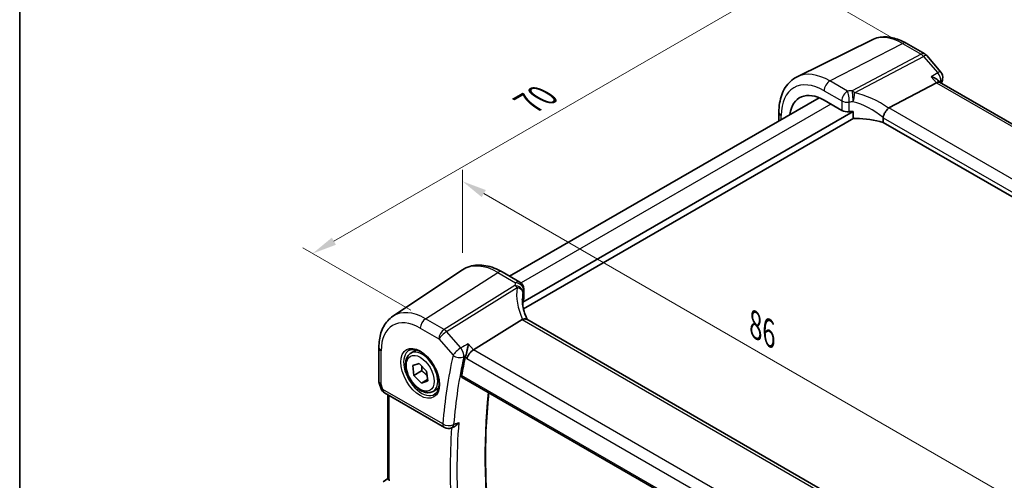
# Model space of a CAD drawing. Units: millimetres. Extents: x 14 to 2400, y 8 to 570.
# Drawn here: x 14 to 114, y 147 to 194 of the extents above; entities that cross this region are included whole.
import ezdxf

# ---------------------------------------------------------------- set-up
doc = ezdxf.new("R2010")
doc.units = ezdxf.units.MM
doc.layers.get('Defpoints').update_dxf_attribs({"lineweight": 25})
for name, color, linetype, lineweight in [('Border (ISO)', 7, 'Continuous', 35), ('Dimension (ISO)', 7, 'Continuous', 18), ('Visible (ISO)', 7, 'Continuous', 35), ('Visible Narrow (ISO)', 7, 'Continuous', 25)]:
    doc.layers.add(name, color=color, linetype=linetype, lineweight=lineweight)
doc.styles.add('Note Text (TK)', font='MS PGothic.ttf')
doc.dimstyles.new('Default - Method 1b (TK)', dxfattribs={"dimtxt": 2.5, "dimasz": 2.5, "dimexe": 1, "dimexo": 1.5, "dimgap": 1, "dimtad": 1, "dimtoh": 1, "dimrnd": 1e-08, "dimdsep": 46, "dimtxsty": 'Note Text (TK)', "dimcen": 0.09, "dimdle": 5, "dimclrd": 100, "dimclre": 100, "dimclrt": 7, "dimadec": 1, "dimazin": 1, "dimtfac": 1, "dimtmove": 0, "dimatfit": 3, "dimfxl": 1, "dimtolj": 1, "dimlwd": -1, "dimlwe": -1, "dimarcsym": 0})

# ---------------------------------------------------------------- blocks, each defined once
blk = doc.blocks.new('図面枠 tk図枠')
at = {"layer": 'Border (ISO)'}
blk.add_line((14.5, 289), (14.5, 8), dxfattribs=at)
blk = doc.blocks.new('*D5')
at = {"layer": 'Defpoints', "color": 0}
for p in [(105.084, 190.748), (44.244, 169.957), (55.714, 163.335)]:
    blk.add_point(p, dxfattribs=at)
at = {"layer": 'Dimension (ISO)', "color": 100}
for p, q in [((103.584, 191.614), (91.669, 198.493)), ((90.504, 196.666), (46.409, 171.207)), ((54.214, 164.201), (43.244, 170.535))]:
    blk.add_line(p, q, dxfattribs=at)
for points in [[(90.296, 197.027), (90.712, 196.305), (92.669, 197.916)], [(46.2, 171.568), (46.617, 170.847), (44.244, 169.957)]]:
    blk.add_solid(points, dxfattribs=at)
at = {"layer": 'Dimension (ISO)', "color": 7, "insert": (65.779, 184.982), "char_height": 2.5, "attachment_point": 4, "rotation": 30, "style": 'Note Text (TK)'}
blk.add_mtext('\\A1;{\\Q-30.000;\\W0.816;\\H0.816x; \\fＭＳ Ｐゴシック|b0|i0;\\H2.4873;70}', dxfattribs=at)
blk = doc.blocks.new('*D7')
at = {"layer": 'Defpoints', "color": 0}
for p in [(59.464, 177.294), (59.464, 168.292), (118.898, 130.113)]:
    blk.add_point(p, dxfattribs=at)
at = {"layer": 'Dimension (ISO)', "color": 100}
for p, q in [((59.464, 170.024), (59.464, 178.449)), ((116.733, 144.23), (61.629, 176.044)), ((118.898, 131.845), (118.898, 144.134))]:
    blk.add_line(p, q, dxfattribs=at)
for points in [[(61.837, 176.405), (61.42, 175.684), (59.464, 177.294)], [(116.942, 144.591), (116.525, 143.869), (118.898, 142.98)]]:
    blk.add_solid(points, dxfattribs=at)
at = {"layer": 'Dimension (ISO)', "color": 7, "insert": (88.772, 162.964), "char_height": 2.5, "attachment_point": 4, "rotation": 330, "style": 'Note Text (TK)'}
blk.add_mtext('\\A1;{\\Q-30.000;\\W0.816;\\H0.816x; \\fＭＳ Ｐゴシック|b0|i0;\\H2.4873;86}', dxfattribs=at)

msp = doc.modelspace()

# ---------------------------------------------------------------- linework, layer by layer
at = {"layer": 'Visible (ISO)'}
for p, q in [((101.0552, 191.6756), (93.439, 187.9074)), ((104.51, 191.3168), (106.3996, 190.2258)), ((106.6043, 190.0567), (108.0443, 188.394)), ((102.7669, 184.7489), (107.5855, 187.3054)), ((107.9392, 187.3385), (107.7534, 187.5529)), ((150.5092, 162.7606), (107.917, 187.3513)), ((95.6711, 185.7884), (64.2514, 167.6483)), ((96.1904, 185.5331), (97.9827, 184.4983)), ((99.1234, 184.3876), (65.5951, 165.03)), ((91.6024, 184.3096), (91.6024, 183.4394)), ((99.1234, 183.8158), (99.1234, 184.3876)), ((99.2131, 183.7045), (65.6614, 164.3334)), ((102.1789, 183.7486), (102.1789, 183.275)), ((144.6491, 158.7549), (102.1789, 183.275)), ((52.3923, 163.5801), (59.4638, 168.2917)), ((63.4978, 168.0834), (65.2901, 167.0486)), ((65.6901, 166.3558), (65.6901, 165.3822)), ((65.5951, 165.03), (65.5951, 164.6706)), ((65.5138, 163.2408), (60.5744, 160.1635)), ((108.3044, 138.8413), (65.9867, 163.2735)), ((50.9756, 160.4087), (50.9756, 156.9611)), ((54.23, 159.8417), (54.7813, 160.16)), ((54.4187, 158.5756), (55.058, 158.793)), ((54.5389, 157.5736), (54.4187, 158.5756)), ((55.3167, 158.0227), (54.5389, 157.5736)), ((55.058, 158.793), (55.8175, 158.0084)), ((55.8175, 158.0084), (55.9377, 157.0065)), ((55.2984, 156.7891), (54.5389, 157.5736)), ((55.9207, 157.1484), (55.2984, 156.7891)), ((55.9377, 157.0065), (55.2984, 156.7891)), ((59.4413, 157.3736), (102.8616, 132.3049)), ((51.0063, 156.7788), (51.199, 156.2226)), ((56.48, 155.9445), (57.0313, 156.2629)), ((51.5549, 155.7916), (57.6335, 152.2821)), ((51.8858, 147.0592), (51.8858, 155.6006)), ((58.3503, 152.2403), (58.6055, 152.3504)), ((51.8858, 147.0901), (51.3986, 146.7504))]:
    msp.add_line(p, q, dxfattribs=at)
for centre, start, end in [((105.9996, 189.533), 40.893395, 60), ((107.4396, 187.8702), 347.428396, 40.893395), ((64.8901, 166.3558), 0, 60), ((51.9549, 156.4844), 199.106605, 240), ((58.0335, 152.975), 240, 293.327663)]:
    msp.add_arc(centre, 0.8, start, end, dxfattribs=at)
for centre, major_axis, ratio, start_param, end_param in [((107.4226, 186.713), (-0.5152, -0.6239), 0.4311662, 3.2140306, 3.9470689), ((96.1904, 181.4694), (-2.4885, 4.3101), 0.5773503, 5.4977871, 6.920475), ((98.5484, 184.7907), (0.7998, -0.0345), 0.5463791, 3.9505674, 4.9625867), ((99.8515, 181.6592), (-4.9986, 0.2157), 0.5463791, 4.8821158, 4.9625867), ((103.8705, 183.4252), (-1.1476, 1.2933), 0.3562985, 6.1969569, 6.2913677), ((99.8515, 180.9244), (-4.9986, 0.2157), 0.5463791, 4.251793, 4.8217339), ((70.5418, 164.7372), (4.9979, 0.2395), 0.6067281, 2.885902, 2.9663728), ((64.8901, 165.358), (-0.7997, -0.0383), 0.6067281, 2.885902, 3.1125231), ((66.6767, 161.9513), (-1.2047, 1.2571), 0.3799393, 6.1091765, 6.2035872), ((60.4707, 159.6053), (0.5152, 0.6239), 0.4311662, 0.910196, 2.4286324), ((107.5483, 119.3902), (-34.6492, 60.0141), 0.5773503, 0.563184, 0.6009394), ((52.0943, 146.2602), (0.3988, -0.6959), 0.5765957, 2.3605342, 2.4690604)]:
    msp.add_ellipse(centre, major_axis=major_axis, ratio=ratio, start_param=start_param, end_param=end_param, dxfattribs=at)
for points, knots in [([(104.51, 191.3168), (104.2821, 191.4483), (104.0508, 191.5622), (103.5841, 191.7504), (103.3486, 191.8248), (102.8763, 191.9291), (102.6394, 191.9591), (102.1692, 191.969), (101.9359, 191.9488), (101.4822, 191.8533), (101.262, 191.778), (101.0552, 191.6756)], [1.57079633, 1.57079633, 1.57079633, 1.57079633, 1.72046268, 1.72046268, 1.87012904, 1.87012904, 2.01979539, 2.01979539, 2.16946175, 2.16946175, 2.31912811, 2.31912811, 2.31912811, 2.31912811]), ([(91.6024, 184.3096), (91.6024, 184.6232), (91.6247, 184.9287), (91.717, 185.5169), (91.7869, 185.7998), (91.9779, 186.3355), (92.0991, 186.5885), (92.3953, 187.0534), (92.5705, 187.2652), (92.971, 187.6323), (93.1962, 187.7872), (93.439, 187.9074)], [3.14159265, 3.14159265, 3.14159265, 3.14159265, 3.30608556, 3.30608556, 3.47057847, 3.47057847, 3.63507138, 3.63507138, 3.79956429, 3.79956429, 3.9640572, 3.9640572, 3.9640572, 3.9640572]), ([(107.0573, 187.9153), (107.059, 187.9149), (107.0608, 187.9144), (107.2258, 187.8731), (107.3806, 187.8146), (107.6069, 187.6874), (107.6912, 187.6244), (107.7526, 187.5539), (107.753, 187.5534), (107.7534, 187.5529)], [-0.130479097, -0.130479097, -0.130479097, -0.130479097, -0.129931734, -0.129931734, -0.078028239, -0.078028239, -0.039733822, -0.039733822, -0.039485514, -0.039485514, -0.039485514, -0.039485514]), ([(102.1797, 183.7653), (102.1865, 183.8345), (102.2073, 183.9155), (102.2775, 184.0965), (102.3224, 184.1868), (102.4255, 184.362), (102.4823, 184.4448), (102.6013, 184.596), (102.6621, 184.662), (102.7192, 184.7151)], [-0.12402005, -0.12402005, -0.12402005, -0.12402005, -0.09197589, -0.09197589, -0.06128908, -0.06128908, -0.03097657, -0.03097657, 0, 0, 0, 0]), ([(99.4232, 183.6627), (99.388, 183.6622), (99.35, 183.665), (99.2772, 183.6789), (99.2424, 183.69), (99.1898, 183.7161), (99.1666, 183.7317), (99.1418, 183.7602), (99.135, 183.7706), (99.1258, 183.7924), (99.1234, 183.804), (99.1234, 183.8158)], [0.036609953, 0.036609953, 0.036609953, 0.036609953, 0.047213589, 0.047213589, 0.057897423, 0.057897423, 0.066583185, 0.066583185, 0.070926066, 0.070926066, 0.075268947, 0.075268947, 0.075268947, 0.075268947]), ([(63.4978, 168.0834), (63.2262, 168.2402), (62.9505, 168.3736), (62.395, 168.5879), (62.1151, 168.6687), (61.5556, 168.7712), (61.2759, 168.7927), (60.7252, 168.7686), (60.4542, 168.7228), (59.936, 168.5596), (59.6892, 168.442), (59.4638, 168.2917)], [4.71238898, 4.71238898, 4.71238898, 4.71238898, 4.87688189, 4.87688189, 5.0413748, 5.0413748, 5.20586771, 5.20586771, 5.37036062, 5.37036062, 5.53485353, 5.53485353, 5.53485353, 5.53485353]), ([(66.0509, 163.2364), (65.9915, 163.3611), (65.9372, 163.4863), (65.8301, 163.7589), (65.7793, 163.9063), (65.6925, 164.1995), (65.6564, 164.3452), (65.5988, 164.6335), (65.5773, 164.7761), (65.5488, 165.0566), (65.5418, 165.1946), (65.5418, 165.3296)], [-1.35577502, -1.35577502, -1.35577502, -1.35577502, -1.27638094, -1.27638094, -1.18279907, -1.18279907, -1.0892172, -1.0892172, -0.99563533, -0.99563533, -0.90205346, -0.90205346, -0.90205346, -0.90205346]), ([(50.9756, 160.4087), (50.9756, 160.6719), (50.9927, 160.9291), (51.0631, 161.4273), (51.1164, 161.6685), (51.2622, 162.1297), (51.3546, 162.3499), (51.5812, 162.762), (51.7154, 162.9539), (52.0249, 163.2991), (52.2002, 163.4521), (52.3923, 163.5801)], [6.28318531, 6.28318531, 6.28318531, 6.28318531, 6.43285166, 6.43285166, 6.58251802, 6.58251802, 6.73218438, 6.73218438, 6.88185073, 6.88185073, 7.03151709, 7.03151709, 7.03151709, 7.03151709]), ([(65.9867, 163.2735), (65.9402, 163.3003), (65.8826, 163.314), (65.7795, 163.3144), (65.7406, 163.3106), (65.659, 163.2952), (65.6165, 163.2836), (65.5729, 163.2687)], [0.052403492, 0.052403492, 0.052403492, 0.052403492, 0.075847635, 0.075847635, 0.088702624, 0.088702624, 0.101591527, 0.101591527, 0.101591527, 0.101591527]), ([(54.0567, 160.1224), (54.1983, 160.1963), (54.3686, 160.2263), (54.7335, 160.1841), (54.9188, 160.1262), (55.2945, 159.9355), (55.4843, 159.806), (55.8537, 159.4853), (56.0333, 159.294), (56.3629, 158.8677), (56.5126, 158.6325), (56.7656, 158.1434), (56.8686, 157.8895), (57.0173, 157.3912), (57.0631, 157.1468), (57.095, 156.6947), (57.0815, 156.4869), (57.0021, 156.1273), (56.9361, 155.9765), (56.7894, 155.7736), (56.7174, 155.7056), (56.6364, 155.6541)], [0.8100934, 0.8100934, 0.8100934, 0.8100934, 1.1904793, 1.1904793, 1.5104672, 1.5104672, 1.817431, 1.817431, 2.1258695, 2.1258695, 2.4363318, 2.4363318, 2.7472266, 2.7472266, 3.0567903, 3.0567903, 3.3640185, 3.3640185, 3.6737773, 3.6737773, 3.9022956, 3.9022956, 3.9022956, 3.9022956]), ([(60.0462, 160.7734), (60.0461, 160.7719), (60.0459, 160.7704), (60.0353, 160.6667), (60.0205, 160.5559), (59.984, 160.3318), (59.9624, 160.2173), (59.9139, 159.9959), (59.8871, 159.8878), (59.8351, 159.708), (59.8111, 159.6343), (59.7866, 159.57)], [-0.00055313, -0.00055313, -0.00055313, -0.00055313, 0, 0, 0.03728382, 0.03728382, 0.07267666, 0.07267666, 0.10572543, 0.10572543, 0.13123336, 0.13123336, 0.13123336, 0.13123336]), ([(56.48, 155.9445), (56.3585, 155.8744), (56.2211, 155.8332), (55.9244, 155.8081), (55.7646, 155.829), (55.4266, 155.9321), (55.2483, 156.0223), (54.8992, 156.263), (54.7287, 156.4156), (54.4165, 156.7637), (54.2746, 156.9589), (54.0315, 157.3726), (53.9302, 157.5909), (53.7773, 158.032), (53.726, 158.2547), (53.681, 158.6857), (53.6877, 158.8939), (53.7662, 159.2711), (53.8368, 159.4416), (54.0204, 159.6884), (54.118, 159.777), (54.23, 159.8417)], [4.074766, 4.074766, 4.074766, 4.074766, 4.3397968, 4.3397968, 4.6287622, 4.6287622, 4.956808, 4.956808, 5.2958709, 5.2958709, 5.6323345, 5.6323345, 5.9671865, 5.9671865, 6.3034149, 6.3034149, 6.6424202, 6.6424202, 6.9721133, 6.9721133, 7.2163586, 7.2163586, 7.2163586, 7.2163586]), ([(59.4413, 157.3736), (59.4407, 157.374), (59.44, 157.3744), (59.4121, 157.3912), (59.3912, 157.4187), (59.3705, 157.4903), (59.3702, 157.5339), (59.3782, 157.5791)], [0.037272338, 0.037272338, 0.037272338, 0.037272338, 0.037744851, 0.037744851, 0.056790431, 0.056790431, 0.07534775, 0.07534775, 0.07534775, 0.07534775]), ([(51.0063, 156.7788), (51.0023, 156.7903), (50.9987, 156.8021), (50.9921, 156.826), (50.9893, 156.8381), (50.9843, 156.8625), (50.9822, 156.8748), (50.9789, 156.8995), (50.9777, 156.9119), (50.976, 156.9366), (50.9756, 156.9489), (50.9756, 156.9611)], [-0.93027401, -0.93027401, -0.93027401, -0.93027401, -0.90129884, -0.90129884, -0.87232367, -0.87232367, -0.8433485, -0.8433485, -0.81437333, -0.81437333, -0.78539816, -0.78539816, -0.78539816, -0.78539816]), ([(62.5566, 139.138), (62.3569, 140.5528), (62.1967, 141.9528), (61.9562, 144.7164), (61.8759, 146.08), (61.7953, 148.7636), (61.7952, 150.0838), (61.875, 152.6741), (61.955, 153.9442), (62.0951, 155.397), (62.1166, 155.6069), (62.1392, 155.816)], [6.10758216, 6.10758216, 6.10758216, 6.10758216, 6.1777566, 6.1777566, 6.24794231, 6.24794231, 6.31812802, 6.31812802, 6.38831373, 6.38831373, 6.4002211, 6.4002211, 6.4002211, 6.4002211]), ([(58.6055, 152.3504), (58.6742, 152.38), (58.7425, 152.4229), (58.9117, 152.5585), (59.0111, 152.6699), (59.0936, 152.8), (59.0945, 152.8014), (59.0953, 152.8027)], [-0.074197224, -0.074197224, -0.074197224, -0.074197224, -0.046092914, -0.046092914, 0, 0, 0.00048638, 0.00048638, 0.00048638, 0.00048638]), ([(52.0323, 146.9478), (51.9877, 146.9679), (51.9504, 146.988), (51.8995, 147.025), (51.8868, 147.0418), (51.8858, 147.0579), (51.8858, 147.0585), (51.8858, 147.0592)], [0.236057391, 0.236057391, 0.236057391, 0.236057391, 0.254997749, 0.254997749, 0.274683179, 0.274683179, 0.275479404, 0.275479404, 0.275479404, 0.275479404])]:
    msp.add_open_spline(points, degree=3, knots=knots, dxfattribs=at)
for points in [[(108.2204, 187.6961), (108.1862, 187.5427), (108.1527, 187.3887), (108.1199, 187.2341)], [(102.1797, 183.7653), (102.1792, 183.7598), (102.1789, 183.7543), (102.1789, 183.7486)], [(59.7866, 159.57), (59.7713, 159.5298), (59.7597, 159.4912), (59.7518, 159.4556)]]:
    msp.add_open_spline(points, degree=3, dxfattribs=at)
for points, weights in [([(55.3243, 158.5178), (55.3451, 158.3019), (55.3167, 158.0227)], [1.07671886474, 1.07036175691, 1]), ([(55.3167, 158.0227), (55.6658, 157.7953), (55.874, 157.5377)], [1, 1.10372464962, 1.06835730833])]:
    msp.add_rational_spline(points, weights, degree=2, dxfattribs=at)
at = {"layer": 'Visible Narrow (ISO)'}
for p, q in [((96.7857, 187.4926), (104.1396, 191.2933)), ((104.1396, 191.2933), (106.0292, 190.2024)), ((106.0292, 190.2024), (99.034, 186.4911)), ((99.2866, 186.2764), (106.2818, 189.9876)), ((106.2818, 189.9876), (107.7218, 188.3249)), ((98.578, 186.4578), (96.7857, 187.4926)), ((107.0573, 187.9153), (107.5855, 187.3054)), ((107.5855, 187.3054), (150.1911, 162.707)), ((96.1904, 186.4966), (97.9827, 185.4618)), ((96.8812, 185.1343), (65.4096, 166.9641)), ((97.9827, 185.4618), (97.9827, 184.4983)), ((98.7281, 184.3587), (98.7281, 185.3383)), ((91.8368, 183.5747), (91.8368, 183.983)), ((145.2517, 160.2202), (102.7669, 184.7489)), ((102.1789, 183.7486), (144.6491, 159.2285)), ((55.7143, 163.335), (63.0682, 168.0258)), ((63.0682, 168.0258), (64.8605, 166.991)), ((64.7744, 166.7113), (57.6039, 162.244)), ((57.8565, 162.0293), (65.027, 166.4966)), ((65.6696, 166.252), (65.6696, 165.2724)), ((57.6039, 162.244), (55.7143, 163.335)), ((65.5138, 163.2408), (107.9987, 138.7122)), ((55.1782, 162.3732), (57.0678, 161.2822)), ((59.2965, 160.3665), (57.8565, 162.0293)), ((57.0678, 161.2822), (58.5078, 159.6195)), ((51.21, 156.6754), (51.21, 160.0821)), ((60.5744, 160.1635), (60.0462, 160.7734)), ((103.18, 135.5652), (60.5744, 160.1635)), ((59.7518, 159.4556), (59.905, 159.2787)), ((59.905, 159.2787), (102.5665, 134.6481)), ((102.8328, 132.4906), (59.3782, 157.5791)), ((51.3893, 156.1578), (51.21, 156.6754)), ((57.4679, 152.6484), (51.3893, 156.1578)), ((52.0323, 146.9478), (52.0323, 155.516))]:
    msp.add_line(p, q, dxfattribs=at)
for centre, major_axis, ratio, start_param, end_param in [((104.1396, 186.0589), (-3.2054, 5.5519), 0.5773503, 5.4977871, 6.2461189), ((104.11, 190.6239), (0.4, 0.6928), 0.5773503, 0, 0.7330383), ((105.9996, 189.533), (0.4, 0.6928), 0.5773503, 0, 0.7330383), ((105.9996, 189.533), (0.3749, -0.7067), 0.6138614, 1.914216, 2.3772166), ((105.9996, 189.533), (0.6047, 0.5237), 0.2581989, 0, 0.8779141), ((96.7857, 181.8131), (-3.4779, 6.024), 0.5773503, 5.4977871, 6.2461189), ((107.4396, 187.8702), (0.6047, 0.5237), 0.2581989, 0, 0.8779141), ((107.4396, 187.8702), (0.4198, -0.681), 0.6271808, 0.5448219, 1.8741132), ((96.1904, 181.4694), (-3.0785, 5.3321), 0.5773503, 5.4977871, 7.0685835), ((96.7561, 186.8232), (-0.4, -0.6928), 0.5773503, 3.8746309, 5.4977871), ((155.8026, 147.2498), (34.6555, -60.0251), 0.5773503, 3.7026967, 3.7050961), ((107.4396, 187.8702), (0.7808, -0.1741), 0.6913017, 5.6904249, 6.2831853), ((98.5484, 185.7884), (-0.4, -0.6928), 0.5773503, 3.8746309, 5.4977871), ((99.8812, 183.3264), (-5.7984, 0.2503), 0.5463791, 4.8825549, 4.9625867), ((98.5484, 185.7884), (0.0764, -0.7963), 0.208905, 0.9502663, 2.5488121), ((99.0044, 185.8217), (0.0404, -0.799), 0.1434257, 0.9547651, 2.5567713), ((99.0044, 185.8217), (-0.3749, 0.7067), 0.6138614, 5.0558086, 5.5188092), ((99.0044, 185.8217), (0.1566, 0.7845), 0.3011076, 4.1520052, 5.3893258), ((100.1338, 181.2282), (-5.2012, 3.8133), 0.6730554, 4.708767, 5.3173752), ((98.5484, 185.7884), (-0.8, 0), 0.5773503, 0.7853982, 1.7974174), ((99.8515, 182.657), (4.9982, -0.2483), 0.5413075, 1.7442723, 1.824304), ((99.8515, 180.7735), (-4.3312, 3.8011), 0.6572023, 4.751192, 5.3821356), ((92.4024, 184.3096), (-0.8, 0), 0.5773503, 0, 0.7853982), ((63.0682, 162.3463), (-3.4779, 6.024), 0.5773503, 5.4977871, 6.3202517), ((63.0978, 167.3906), (0.4, 0.6928), 0.5773503, 0, 0.837758), ((70.5122, 166.3702), (5.7975, 0.2779), 0.6067281, 2.885902, 2.9659337), ((64.8901, 166.3558), (0.4, 0.6928), 0.5773503, 0, 0.837758), ((64.8901, 166.3558), (0.749, -0.281), 0.769205, 0.291195, 1.8897407), ((64.804, 166.0761), (0.7777, -0.1876), 0.7827561, 0.1928303, 1.7948365), ((64.804, 166.0761), (0.423, -0.679), 0.5391686, 1.8741175, 2.3371181), ((70.7648, 164.272), (-4.9998, 3.9195), 0.7500175, 0.3849235, 0.9935316), ((64.804, 166.0761), (0.7885, -0.135), 0.5751647, 0.1463112, 1.3836318), ((70.5418, 163.8515), (-4.0435, 3.9936), 0.7364354, 0.4822564, 0.6288457), ((70.5418, 165.735), (-4.9971, -0.2803), 0.6112456, 6.0222865, 6.1023182), ((64.8901, 166.3558), (0.8, 0), 0.5773503, 6.0565642, 6.2831853), ((55.7143, 158.1005), (-3.2054, 5.5519), 0.5773503, 5.4977871, 6.3202517), ((55.1782, 157.791), (-2.806, 4.8601), 0.5773503, 5.4977871, 7.0685835), ((55.7439, 162.6998), (-0.4, -0.6928), 0.5773503, 3.9793507, 5.4977871), ((57.6335, 161.6088), (-0.4, -0.6928), 0.5773503, 3.9793507, 5.4977871), ((57.6335, 161.6088), (0.6047, 0.5237), 0.2581989, 0.9826339, 2.5010703), ((57.6335, 161.6088), (-0.423, 0.679), 0.5391686, 5.0157101, 5.4787107), ((51.7756, 160.4087), (-0.8, 0), 0.5773503, 0, 0.7853982), ((55.3147, 157.8698), (1.2903, -2.2348), 0.5773503, 3.1168974, 6.3078805), ((55.355, 157.8931), (1.125, -1.9486), 0.5773503, 0, 3.1415927), ((59.0735, 159.9461), (-0.6047, -0.5237), 0.2581989, 4.1242265, 5.642663), ((59.0735, 159.9461), (-0.3816, 0.7031), 0.5249646, 3.7183087, 5.0476), ((106.8412, 118.9819), (35.055, -60.717), 0.5773503, 3.7026967, 3.8367162), ((59.0735, 159.9461), (0.7808, -0.1741), 0.6913017, 4.0672687, 5.5857051), ((107.3773, 119.2914), (-34.6555, 60.0251), 0.5773503, 0.561104, 0.6951235), ((51.7756, 157.002), (0.7995, 0.0564), 0.5243483, 3.104597, 3.8899952), ((51.7756, 157.002), (-0.7708, -0.2186), 0.3258179, 0.0186347, 0.659157), ((51.9549, 156.4844), (-0.7559, -0.2619), 0.2581989, 0, 0.6405223), ((51.9549, 156.4844), (-0.4, -0.6928), 0.5773503, 5.4977871, 6.2831853), ((110.5815, 121.1414), (34.5368, -59.8194), 0.5773503, 3.8077967, 4.1017669), ((58.0335, 152.975), (-0.4, -0.6928), 0.5773503, 5.4977871, 6.2831853), ((58.0335, 152.975), (-0.7973, 0.0655), 0.6270486, 0.8347992, 2.3532357), ((107.5483, 119.3902), (34.8864, -60.425), 0.5773503, 3.8486537, 4.0065269), ((58.0335, 152.975), (0.3168, -0.7346), 0.599168, 0, 0.7615225), ((107.8833, 119.5836), (-34.6368, 59.9926), 0.5773503, 0.6959723, 0.874824)]:
    msp.add_ellipse(centre, major_axis=major_axis, ratio=ratio, start_param=start_param, end_param=end_param, dxfattribs=at)
for major_axis in [(-1.3902, 2.4079), (-1, 1.7321)]:
    msp.add_ellipse((55.1782, 157.791), major_axis=major_axis, ratio=0.5773503, dxfattribs=at)
for points in [[(107.7218, 188.3249), (107.5003, 188.1884), (107.2788, 188.0518), (107.0573, 187.9153)], [(107.9189, 187.3619), (107.9526, 187.3827), (107.9862, 187.4035), (108.0199, 187.4243)], [(60.0462, 160.7734), (59.7963, 160.6378), (59.5464, 160.5022), (59.2965, 160.3665)], [(59.5946, 159.4659), (59.6551, 159.4987), (59.7155, 159.5315), (59.7759, 159.5642)], [(59.7866, 159.57), (59.7831, 159.5681), (59.7795, 159.5662), (59.7759, 159.5642)], [(58.7452, 152.6515), (58.8619, 152.7019), (58.9786, 152.7523), (59.0953, 152.8027)]]:
    msp.add_open_spline(points, degree=3, dxfattribs=at)
msp.add_open_spline([(58.7452, 152.6515), (58.7303, 152.645), (58.7154, 152.6386), (58.7004, 152.6321), (58.6558, 152.6128), (58.6112, 152.5935), (58.5665, 152.5742)], degree=3, knots=[1.00258460977, 1.00258460977, 1.00258460977, 1.00258460977, 1.00264544606, 1.00264544606, 1.00264544606, 1.00282729572, 1.00282729572, 1.00282729572, 1.00282729572], dxfattribs=at)

# ---------------------------------------------------------------- block references
msp.add_blockref('図面枠 tk図枠', (0, 0))

# ---------------------------------------------------------------- dimensions: what is measured, and where the dimension line sits
at = {"layer": 'Dimension (ISO)', "color": 100}
for base, p1, p2, angle, text, override, picture, middle in [((44.2438, 169.9575), (105.0844, 190.7479), (55.7143, 163.335), 30, '{\\Q-30.000;\\W0.816;\\H0.816x; \\fＭＳ Ｐゴシック|b0|i0;\\H2.4873;70}', {"dimgap": 1, "dimtoh": 0, "dimdec": 2, "dimlfac": 1.212913, "dimtol": 0, "dimlim": 0, "dimtp": 0, "dimtm": 0, "dimtdec": 2, "dimtofl": 0, "dimatfit": 1}, '*D5', (68.4564, 183.9367)), ((59.4638, 177.2944), (118.8984, 130.1127), (59.4638, 168.2917), 330, '{\\Q-30.000;\\W0.816;\\H0.816x; \\fＭＳ Ｐゴシック|b0|i0;\\H2.4873;86}', {"dimgap": 1, "dimtoh": 0, "dimdec": 2, "dimlfac": 1.191207, "dimtol": 0, "dimlim": 0, "dimtp": 0, "dimtm": 0, "dimtdec": 2, "dimtofl": 0, "dimatfit": 1}, '*D7', (89.1811, 160.1371))]:
    dim = msp.add_linear_dim(base=base, p1=p1, p2=p2, angle=angle, text=text, dimstyle='Default - Method 1b (TK)', override=override, dxfattribs=at)
    dim.commit()
    dim.dimension.update_dxf_attribs({"geometry": picture, "text_midpoint": middle, "dimtype": 160})

doc.saveas('drawing.dxf')
